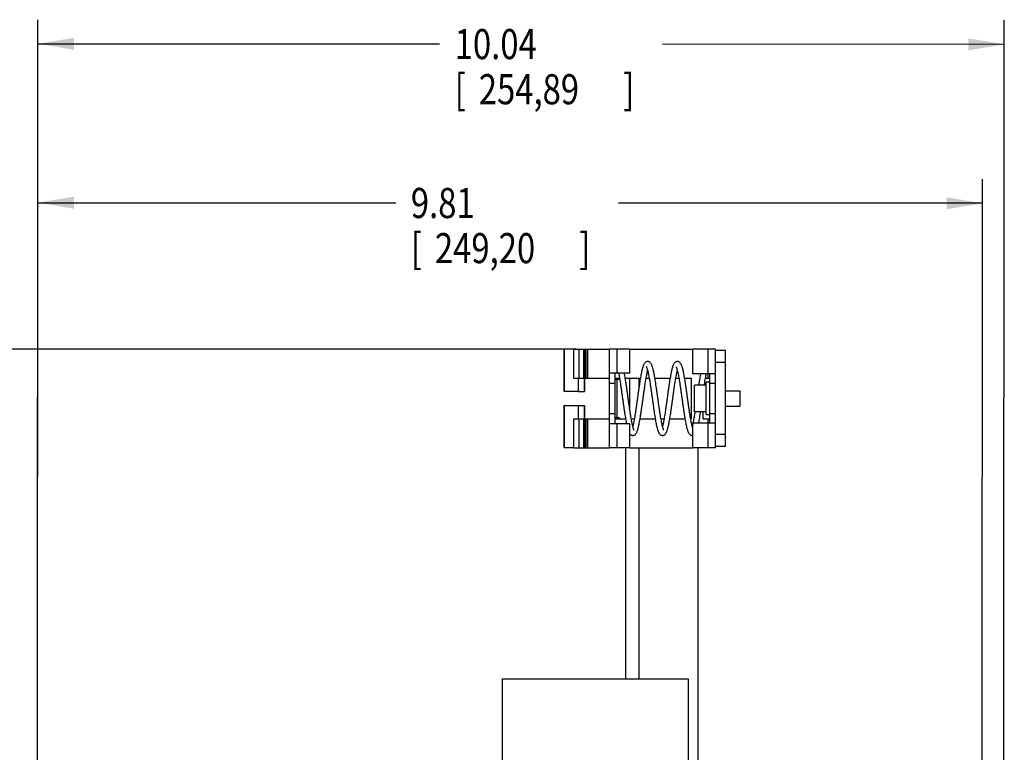
# Model space of a CAD drawing. Extents: x 0 to 34, y 0 to 22.
# Drawn here: x 15.5 to 20.6, y 9.8 to 13.6 of the extents above; entities that cross this region are included whole.
import ezdxf

# ---------------------------------------------------------------- set-up
doc = ezdxf.new("R2010")
doc.units = 0
doc.header["$LTSCALE"] = 1.87
doc.header["$MEASUREMENT"] = 0
doc.layers.get('0').update_dxf_attribs({"linetype": 'CONTINUOUS'})
doc.styles.get("Standard").update_dxf_attribs({"font": 'txt', "width": 0.8})
doc.dimstyles.new('DIMSTYLE_1', dxfattribs={"dimtxt": 0.15625, "dimasz": 0.1875, "dimexe": 0.18, "dimexo": 0.0625, "dimgap": 0.09, "dimtad": 0, "dimtih": 1, "dimtoh": 1, "dimlfac": 2, "dimzin": 0, "dimtxsty": 'STANDARD', "dimblk": '_FILLED', "dimblk1": '_FILLED', "dimblk2": '_FILLED', "dimcen": 0.09, "dimazin": 3, "dimtp": 0.02, "dimtm": 0.02, "dimtfac": 1, "dimtofl": 0, "dimtmove": 0, "dimatfit": 3, "dimtolj": 1, "dimtzin": 0})

# ---------------------------------------------------------------- blocks, each defined once
blk = doc.blocks.new('_FILLED')
at = {"color": 0, "linetype": 'BYBLOCK'}
blk.add_solid([(0, 0), (-1, 0.167), (-1, -0.167)], dxfattribs=at)
blk = doc.blocks.new('*D4')
at = {"color": 2, "linetype": 'CONTINUOUS'}
for p, q in [((18.3503, 11.8607), (14.2269, 11.8607)), ((14.3519, 11.8607), (14.3519, 8.24)), ((14.3519, 3.3393), (14.3519, 7.6931)), ((16.5378, 3.3393), (14.2269, 3.3393))]:
    blk.add_line(p, q, dxfattribs=at)
at = {"color": 2, "linetype": 'CONTINUOUS', "xscale": 0.1875, "yscale": 0.1875, "zscale": 0.1875}
for p, rotation in [((14.3519, 11.8607), 90), ((14.3519, 3.3393), 270)]:
    blk.add_blockref('_FILLED', p, dxfattribs=dict(at, rotation=rotation))
at = {"color": 2, "linetype": 'CONTINUOUS', "width": 0.8}
for s, height, p in [('17.04', 0.15625, (13.8519, 8.0056)), ('[', 0.1562, (13.8519, 7.7712)), ('432,88', 0.15625, (13.9769, 7.7712)), (']', 0.1562, (14.7269, 7.7712))]:
    blk.add_text(s, height=height, dxfattribs=at).set_placement(p)
blk = doc.blocks.new('*D5')
at = {"color": 2, "linetype": 'CONTINUOUS'}
for p, q in [((15.5545, 9.5464), (15.5564, 12.7465)), ((20.4597, 9.045), (20.4619, 12.7435)), ((15.5563, 12.6215), (17.415, 12.6203)), ((20.4619, 12.6185), (18.5713, 12.6196))]:
    blk.add_line(p, q, dxfattribs=at)
at = {"color": 2, "linetype": 'CONTINUOUS', "xscale": 0.1875, "yscale": 0.1875, "zscale": 0.1875}
for p, rotation in [((15.5563, 12.6215), 179.965153), ((20.4619, 12.6185), 359.965153)]:
    blk.add_blockref('_FILLED', p, dxfattribs=dict(at, rotation=rotation))
at = {"color": 2, "linetype": 'CONTINUOUS', "width": 0.8}
for s, height, p in [('9.81', 0.15625, (17.4932, 12.5419)), ('[', 0.1562, (17.4932, 12.3075)), (']', 0.1562, (18.3682, 12.3075)), ('249,20', 0.15625, (17.6182, 12.3075))]:
    blk.add_text(s, height=height, dxfattribs=at).set_placement(p)
blk = doc.blocks.new('*D6')
at = {"color": 2, "linetype": 'CONTINUOUS'}
for p, q in [((15.5545, 9.5464), (15.5569, 13.5719)), ((20.572, 9.4312), (20.5745, 13.5689)), ((15.5568, 13.4469), (17.6428, 13.4457)), ((20.5744, 13.4439), (18.7991, 13.445))]:
    blk.add_line(p, q, dxfattribs=at)
at = {"color": 2, "linetype": 'CONTINUOUS', "xscale": 0.1875, "yscale": 0.1875, "zscale": 0.1875}
for p, rotation in [((15.5568, 13.4469), 179.965153), ((20.5744, 13.4439), 359.965153)]:
    blk.add_blockref('_FILLED', p, dxfattribs=dict(at, rotation=rotation))
at = {"color": 2, "linetype": 'CONTINUOUS', "width": 0.8}
for s, height, p in [('10.04', 0.15625, (17.721, 13.3672)), ('[', 0.1562, (17.721, 13.1328)), ('254,89', 0.15625, (17.846, 13.1328)), (']', 0.1562, (18.596, 13.1328))]:
    blk.add_text(s, height=height, dxfattribs=at).set_placement(p)

msp = doc.modelspace()

# ---------------------------------------------------------------- linework, layer by layer
at = {"color": 3, "linetype": 'CONTINUOUS'}
for p, q in [((18.288, 11.8607), (18.288, 11.6417)), ((18.34, 11.8607), (18.288, 11.8607)), ((18.2917, 11.6417), (18.2917, 11.8607)), ((18.34, 11.711), (18.34, 11.8607)), ((18.5243, 11.3488), (18.5243, 11.8607)), ((18.6306, 11.8607), (18.5243, 11.8607)), ((18.5636, 11.7357), (18.5636, 11.8607)), ((18.6306, 11.7357), (18.6306, 11.8607)), ((18.9573, 11.7327), (18.9573, 11.8607)), ((19.0754, 11.8607), (18.9573, 11.8607)), ((19.0361, 11.7327), (19.0361, 11.8607)), ((19.0754, 11.3488), (19.0754, 11.8607)), ((18.3617, 11.711), (18.3617, 11.6417)), ((18.6306, 11.7357), (18.5243, 11.7357)), ((18.6778, 11.6638), (18.6778, 11.711)), ((19.0754, 11.7327), (18.9573, 11.7327)), ((18.3617, 11.6417), (18.288, 11.6417)), ((18.288, 11.5678), (18.288, 11.3488)), ((18.288, 11.5678), (18.3617, 11.5678)), ((18.2917, 11.3488), (18.2917, 11.5678)), ((18.3617, 11.5678), (18.3617, 11.4985)), ((18.34, 11.3488), (18.34, 11.4985)), ((18.6306, 11.4738), (18.5243, 11.4738)), ((18.5636, 11.3488), (18.5636, 11.4738)), ((18.6306, 11.3488), (18.6306, 11.4738)), ((18.9573, 11.3488), (18.9573, 11.4768)), ((19.0754, 11.4768), (18.9573, 11.4768)), ((19.0361, 11.3488), (19.0361, 11.4768)), ((18.34, 11.3488), (18.288, 11.3488)), ((18.6306, 11.3488), (18.5243, 11.3488)), ((18.6098, 10.1483), (18.6098, 11.3488)), ((18.6778, 10.1483), (18.6778, 11.3488)), ((19.0754, 11.3488), (18.9573, 11.3488)), ((18.9848, 9.6093), (18.9848, 11.3488))]:
    msp.add_line(p, q, dxfattribs=at)
at = {"color": 7, "linetype": 'CONTINUOUS'}
for p, q in [((18.34, 11.8607), (18.5243, 11.8607)), ((18.3667, 11.711), (18.3667, 11.8607)), ((18.3905, 11.711), (18.3905, 11.8607)), ((18.3942, 11.8607), (18.3942, 11.6417)), ((18.4038, 11.711), (18.4038, 11.8607)), ((18.4128, 11.711), (18.4128, 11.8607)), ((18.6306, 11.8607), (18.9573, 11.8607)), ((19.1277, 11.8547), (19.0754, 11.8547)), ((19.1277, 11.3547), (19.1277, 11.8547)), ((19.1277, 11.7922), (19.0754, 11.7922)), ((18.34, 11.711), (18.3932, 11.711)), ((18.3932, 11.711), (18.3932, 11.6417)), ((18.3942, 11.711), (18.5243, 11.711)), ((18.5538, 11.4738), (18.5538, 11.7357)), ((18.5538, 11.711), (18.5764, 11.711)), ((18.6061, 11.711), (18.6852, 11.711)), ((18.6306, 11.5434), (18.6306, 11.711)), ((18.7148, 11.711), (18.7306, 11.711)), ((18.7603, 11.711), (18.8393, 11.711)), ((18.869, 11.711), (18.8848, 11.711)), ((18.9145, 11.711), (18.9494, 11.711)), ((18.9494, 11.711), (18.9494, 11.4985)), ((19.0232, 11.711), (19.0459, 11.711)), ((19.0361, 11.711), (19.0361, 11.7327)), ((19.0459, 11.4768), (19.0459, 11.7327)), ((18.5243, 11.6835), (18.5538, 11.6835)), ((18.5538, 11.7032), (18.5636, 11.7032)), ((18.5636, 11.5063), (18.5636, 11.7032)), ((18.9652, 11.5359), (18.9652, 11.6736)), ((19.0262, 11.6736), (18.9652, 11.6736)), ((19.0262, 11.5201), (19.0262, 11.6894)), ((19.0459, 11.6894), (19.0262, 11.6894)), ((19.0459, 11.6835), (19.0754, 11.6835)), ((18.3617, 11.6417), (18.3942, 11.6417)), ((19.1277, 11.6441), (19.2014, 11.6441)), ((19.2014, 11.6441), (19.2014, 11.5654)), ((18.3617, 11.5678), (18.3942, 11.5678)), ((18.3932, 11.5678), (18.3932, 11.4985)), ((18.3942, 11.5678), (18.3942, 11.3488)), ((19.1277, 11.5654), (19.2014, 11.5654)), ((18.5243, 11.526), (18.5538, 11.526)), ((18.5538, 11.5063), (18.5636, 11.5063)), ((19.0262, 11.5359), (18.9652, 11.5359)), ((19.0115, 11.4985), (19.0115, 11.5359)), ((19.0459, 11.5201), (19.0262, 11.5201)), ((19.0459, 11.526), (19.0754, 11.526)), ((18.34, 11.4985), (18.3932, 11.4985)), ((18.3667, 11.3488), (18.3667, 11.4985)), ((18.3905, 11.3488), (18.3905, 11.4985)), ((18.3942, 11.4985), (18.5243, 11.4985)), ((18.4038, 11.3488), (18.4038, 11.4985)), ((18.4128, 11.3488), (18.4128, 11.4985)), ((18.5538, 11.4985), (18.6081, 11.4985)), ((18.6377, 11.4985), (18.6535, 11.4985)), ((18.6832, 11.4985), (18.7623, 11.4985)), ((18.7919, 11.4985), (18.8077, 11.4985)), ((18.8374, 11.4985), (18.9165, 11.4985)), ((18.9461, 11.4985), (18.9494, 11.4985)), ((19.0115, 11.4985), (19.0459, 11.4985)), ((19.0361, 11.4768), (19.0361, 11.4985)), ((19.1277, 11.4172), (19.0754, 11.4172)), ((19.1277, 11.3547), (19.0754, 11.3547)), ((18.34, 11.3488), (18.5243, 11.3488)), ((18.6306, 11.3488), (18.9573, 11.3488)), ((17.968, 10.1483), (17.968, 9.6869)), ((17.968, 10.1483), (18.9326, 10.1483)), ((18.9326, 10.1483), (18.9326, 9.6869))]:
    msp.add_line(p, q, dxfattribs=at)
for centre, start, end in [((18.5636, 11.7229), 270, 312.5558), ((18.5636, 11.4866), 37.0532, 90)]:
    msp.add_arc(centre, 0.0197, start, end, dxfattribs=at)
for points, knots in [([(18.7227, 11.7967), (18.7209, 11.7967), (18.717, 11.7961), (18.7116, 11.7933), (18.7074, 11.7892), (18.7042, 11.7845), (18.7016, 11.7793), (18.6993, 11.7734), (18.697, 11.7665), (18.6948, 11.7585), (18.6925, 11.7492), (18.6902, 11.7384), (18.6878, 11.7262), (18.6853, 11.7124), (18.6828, 11.697), (18.6802, 11.6801), (18.6774, 11.6617), (18.6746, 11.642), (18.6717, 11.6211), (18.6687, 11.5993), (18.6656, 11.5773), (18.6626, 11.556), (18.6597, 11.5362), (18.6569, 11.5183), (18.6542, 11.5022), (18.6517, 11.488), (18.6493, 11.4756), (18.6473, 11.4665), (18.646, 11.4615), (18.6457, 11.4601)], [0, 0, 0, 0, 0.015159, 0.033446, 0.049751, 0.065186, 0.081139, 0.098856, 0.119127, 0.142582, 0.169672, 0.200721, 0.235961, 0.275562, 0.319605, 0.368064, 0.420781, 0.477417, 0.53743, 0.600085, 0.663957, 0.725769, 0.782641, 0.834029, 0.880024, 0.920799, 0.956547, 0.987369, 1, 1, 1, 1]), ([(18.7157, 11.77), (18.7157, 11.7699), (18.7168, 11.7682), (18.7175, 11.7662), (18.7194, 11.7616), (18.7211, 11.7559), (18.7231, 11.7484), (18.7252, 11.7393), (18.7274, 11.7287), (18.7297, 11.7164), (18.7321, 11.7026), (18.7346, 11.6872), (18.7372, 11.6702), (18.7399, 11.6518), (18.7427, 11.6321), (18.7456, 11.6116), (18.7484, 11.5913), (18.7511, 11.572), (18.7536, 11.5541), (18.7561, 11.5373), (18.7585, 11.5217), (18.7608, 11.507), (18.7631, 11.4935), (18.7653, 11.481), (18.7676, 11.4697), (18.7698, 11.4596), (18.772, 11.4507), (18.7741, 11.4429), (18.7763, 11.4361), (18.7787, 11.4303), (18.7812, 11.4252), (18.7843, 11.4205), (18.7886, 11.4163), (18.7939, 11.4135), (18.798, 11.4128), (18.7998, 11.4128)], [0, 0, 0, 0, 0.002484, 0.010224, 0.022449, 0.038866, 0.059426, 0.084177, 0.113168, 0.146421, 0.183922, 0.225589, 0.271294, 0.320932, 0.374326, 0.430982, 0.486429, 0.538218, 0.586486, 0.631512, 0.673638, 0.71314, 0.749893, 0.783681, 0.814369, 0.841906, 0.866334, 0.887874, 0.906687, 0.923153, 0.938029, 0.952495, 0.9679, 0.985305, 1, 1, 1, 1]), ([(18.8069, 11.4396), (18.8069, 11.4396), (18.8058, 11.4412), (18.8051, 11.4433), (18.8032, 11.4478), (18.8015, 11.4537), (18.7994, 11.4615), (18.7972, 11.4711), (18.7949, 11.4824), (18.7924, 11.4954), (18.7899, 11.5101), (18.7872, 11.5268), (18.7844, 11.5457), (18.7814, 11.5665), (18.7783, 11.5885), (18.7753, 11.6103), (18.7724, 11.6309), (18.7697, 11.65), (18.7672, 11.6678), (18.7647, 11.6843), (18.7623, 11.6995), (18.7599, 11.7136), (18.7576, 11.7265), (18.7553, 11.7382), (18.7531, 11.7488), (18.7508, 11.758), (18.7486, 11.7661), (18.7463, 11.7731), (18.744, 11.7791), (18.7413, 11.7844), (18.7381, 11.7892), (18.7338, 11.7934), (18.7284, 11.7961), (18.7245, 11.7967), (18.7228, 11.7967)], [0, 0, 0, 0, 0.002344, 0.009977, 0.022256, 0.03903, 0.060409, 0.086513, 0.117307, 0.152643, 0.192383, 0.237107, 0.287745, 0.344838, 0.405573, 0.465217, 0.520539, 0.572077, 0.619931, 0.664256, 0.705272, 0.743221, 0.778247, 0.810187, 0.838895, 0.864344, 0.886632, 0.90601, 0.922993, 0.938334, 0.953152, 0.968747, 0.986139, 1, 1, 1, 1]), ([(18.8769, 11.7967), (18.8752, 11.7967), (18.8712, 11.7961), (18.8659, 11.7934), (18.8616, 11.7892), (18.8584, 11.7845), (18.8558, 11.7793), (18.8534, 11.7733), (18.8511, 11.7663), (18.8489, 11.758), (18.8465, 11.7484), (18.8442, 11.7374), (18.8417, 11.7247), (18.8392, 11.7105), (18.8366, 11.6946), (18.8339, 11.6771), (18.8311, 11.658), (18.8282, 11.6375), (18.8252, 11.6159), (18.8222, 11.5945), (18.8194, 11.5739), (18.8166, 11.5549), (18.8141, 11.5374), (18.8116, 11.5212), (18.8091, 11.5062), (18.8067, 11.4926), (18.8044, 11.4803), (18.8022, 11.4696), (18.8006, 11.463), (18.7999, 11.46), (18.7999, 11.46)], [0, 0, 0, 0, 0.014971, 0.033221, 0.049575, 0.065133, 0.081265, 0.099197, 0.119819, 0.143821, 0.171639, 0.203574, 0.239878, 0.280752, 0.326307, 0.376535, 0.431267, 0.490143, 0.552582, 0.615557, 0.674271, 0.728448, 0.778468, 0.824778, 0.867721, 0.90705, 0.942352, 0.973321, 0.999759, 1, 1, 1, 1]), ([(18.8699, 11.7699), (18.8699, 11.7699), (18.8709, 11.7684), (18.8716, 11.7664), (18.8734, 11.7622), (18.875, 11.7568), (18.8769, 11.7498), (18.8789, 11.7413), (18.8811, 11.7314), (18.8833, 11.7199), (18.8856, 11.7069), (18.888, 11.6924), (18.8905, 11.6764), (18.8931, 11.659), (18.8958, 11.6403), (18.8986, 11.6204), (18.9014, 11.5996), (18.9044, 11.5786), (18.9072, 11.5582), (18.91, 11.539), (18.9127, 11.5214), (18.9153, 11.5054), (18.9177, 11.4909), (18.9202, 11.4778), (18.9226, 11.466), (18.925, 11.4554), (18.9274, 11.4462), (18.9298, 11.4383), (18.9323, 11.4316), (18.935, 11.4258), (18.9384, 11.4207), (18.9429, 11.4162), (18.9483, 11.4134), (18.9523, 11.4128), (18.954, 11.4128)], [0, 0, 0, 0, 0.002255, 0.009541, 0.021063, 0.036473, 0.055697, 0.078797, 0.105865, 0.136983, 0.172183, 0.21144, 0.254663, 0.301681, 0.352247, 0.406007, 0.462438, 0.519927, 0.575728, 0.627524, 0.674857, 0.71795, 0.757086, 0.792562, 0.824674, 0.853508, 0.878844, 0.900705, 0.919481, 0.936083, 0.951931, 0.968399, 0.986273, 1, 1, 1, 1]), ([(18.9573, 11.4485), (18.9572, 11.4488), (18.9563, 11.4514), (18.9548, 11.4569), (18.9525, 11.4659), (18.9502, 11.4766), (18.9478, 11.489), (18.9453, 11.5031), (18.9427, 11.5189), (18.9399, 11.5366), (18.9371, 11.5562), (18.934, 11.5774), (18.931, 11.5995), (18.9279, 11.6215), (18.925, 11.6426), (18.9221, 11.6624), (18.9194, 11.6808), (18.9168, 11.6977), (18.9142, 11.713), (18.9118, 11.7267), (18.9094, 11.7389), (18.9071, 11.7496), (18.9048, 11.7588), (18.9026, 11.7668), (18.9003, 11.7736), (18.898, 11.7795), (18.8954, 11.7846), (18.8922, 11.7893), (18.8879, 11.7934), (18.8826, 11.7961), (18.8787, 11.7967), (18.877, 11.7967)], [0, 0, 0, 0, 0.001762, 0.022265, 0.04761, 0.077663, 0.112278, 0.15135, 0.19513, 0.244006, 0.298351, 0.357916, 0.420055, 0.48138, 0.539892, 0.594907, 0.645968, 0.692797, 0.73527, 0.773384, 0.807243, 0.837035, 0.86301, 0.885499, 0.904951, 0.92198, 0.937345, 0.952251, 0.968022, 0.985726, 1, 1, 1, 1]), ([(18.5718, 11.7357), (18.5721, 11.7338), (18.5733, 11.728), (18.5753, 11.7178), (18.5776, 11.7047), (18.58, 11.6901), (18.5825, 11.674), (18.585, 11.6566), (18.5877, 11.638), (18.5905, 11.6182), (18.5933, 11.5976), (18.5962, 11.5768), (18.599, 11.5567), (18.6018, 11.5381), (18.6043, 11.5212), (18.6068, 11.5059), (18.6091, 11.4921), (18.6111, 11.4815), (18.6122, 11.4756), (18.6126, 11.4738)], [0, 0, 0, 0, 0.021799, 0.066743, 0.117178, 0.173075, 0.234332, 0.300755, 0.372037, 0.447716, 0.527057, 0.607525, 0.685142, 0.756458, 0.820778, 0.878895, 0.931628, 0.979422, 1, 1, 1, 1]), ([(18.6527, 11.4395), (18.6527, 11.4396), (18.6515, 11.4414), (18.6508, 11.4436), (18.6488, 11.4484), (18.6471, 11.4545), (18.645, 11.4624), (18.6428, 11.472), (18.6405, 11.4834), (18.638, 11.4966), (18.6355, 11.5115), (18.6328, 11.5285), (18.6299, 11.5476), (18.6269, 11.5686), (18.6238, 11.5909), (18.6206, 11.6135), (18.6176, 11.6354), (18.6147, 11.6562), (18.6118, 11.6755), (18.6091, 11.6932), (18.6065, 11.7092), (18.604, 11.7232), (18.6024, 11.7318), (18.6016, 11.7357)], [0, 0, 0, 0, 0.003469, 0.013684, 0.029723, 0.051269, 0.078353, 0.111123, 0.149693, 0.194138, 0.24451, 0.30129, 0.36523, 0.436674, 0.513038, 0.590006, 0.664059, 0.73394, 0.798935, 0.858576, 0.912626, 0.961039, 1, 1, 1, 1]), ([(18.6457, 11.4128), (18.6474, 11.4128), (18.6513, 11.4134), (18.6567, 11.4161), (18.6612, 11.4206), (18.6647, 11.4258), (18.6676, 11.432), (18.6702, 11.4393), (18.6728, 11.4479), (18.6754, 11.4582), (18.678, 11.4702), (18.6807, 11.484), (18.6835, 11.4996), (18.6863, 11.5172), (18.6893, 11.5365), (18.6923, 11.5574), (18.6954, 11.5794), (18.6985, 11.6013), (18.7014, 11.6222), (18.7041, 11.6418), (18.7067, 11.6601), (18.7093, 11.677), (18.7117, 11.6927), (18.7141, 11.7071), (18.7164, 11.72), (18.7186, 11.7315), (18.7207, 11.7412), (18.7221, 11.747), (18.7227, 11.7495)], [0, 0, 0, 0, 0.014585, 0.033159, 0.05039, 0.067618, 0.086353, 0.107946, 0.133274, 0.163028, 0.197657, 0.237419, 0.28243, 0.332717, 0.38815, 0.448413, 0.512291, 0.576021, 0.636093, 0.691984, 0.743968, 0.792422, 0.837478, 0.878794, 0.916062, 0.949081, 0.977763, 1, 1, 1, 1]), ([(18.7999, 11.4128), (18.8017, 11.4128), (18.8057, 11.4134), (18.811, 11.4162), (18.8152, 11.4204), (18.8184, 11.425), (18.8209, 11.4301), (18.8233, 11.4359), (18.8255, 11.4426), (18.8276, 11.4503), (18.8298, 11.459), (18.8319, 11.469), (18.8342, 11.4801), (18.8364, 11.4924), (18.8387, 11.506), (18.8411, 11.5208), (18.8435, 11.5368), (18.846, 11.554), (18.8486, 11.5721), (18.8513, 11.5911), (18.8539, 11.6105), (18.8566, 11.6296), (18.8592, 11.6477), (18.8616, 11.6645), (18.8639, 11.68), (18.8662, 11.6943), (18.8684, 11.7076), (18.8706, 11.7197), (18.8727, 11.7306), (18.8747, 11.7404), (18.8762, 11.7466), (18.8769, 11.7495), (18.8769, 11.7495)], [0, 0, 0, 0, 0.015135, 0.033613, 0.049966, 0.065295, 0.081006, 0.098339, 0.118082, 0.140617, 0.166079, 0.194752, 0.226794, 0.262302, 0.30131, 0.343789, 0.389646, 0.438692, 0.490643, 0.545109, 0.601478, 0.656861, 0.708557, 0.756502, 0.800869, 0.841879, 0.879751, 0.914625, 0.946334, 0.974636, 0.999335, 1, 1, 1, 1]), ([(18.9975, 11.7327), (18.9969, 11.7297), (18.9954, 11.7218), (18.9931, 11.7085), (18.9905, 11.6924), (18.9886, 11.6806), (18.9877, 11.6742), (18.9876, 11.6736)], [0, 0, 0, 0, 0.155385, 0.402036, 0.675778, 0.974424, 1, 1, 1, 1]), ([(19.0172, 11.6736), (19.0178, 11.6777), (19.0192, 11.687), (19.0215, 11.701), (19.0239, 11.715), (19.0258, 11.7254), (19.027, 11.7311), (19.0273, 11.7327)], [0, 0, 0, 0, 0.206242, 0.470657, 0.708463, 0.919647, 1, 1, 1, 1]), ([(18.968, 11.5359), (18.9677, 11.5337), (18.9666, 11.5268), (18.9648, 11.5154), (18.9626, 11.5021), (18.9604, 11.4899), (18.9588, 11.4816), (18.958, 11.4773), (18.9579, 11.4768)], [0, 0, 0, 0, 0.107599, 0.351208, 0.576813, 0.7841, 0.971904, 1, 1, 1, 1]), ([(18.9877, 11.4768), (18.9879, 11.4777), (18.9889, 11.4828), (18.9906, 11.4925), (18.993, 11.5063), (18.9953, 11.5209), (18.9968, 11.5309), (18.9976, 11.5359)], [0, 0, 0, 0, 0.04627, 0.259004, 0.493354, 0.748786, 1, 1, 1, 1]), ([(18.9573, 11.4743), (18.9569, 11.4724), (18.9559, 11.4677), (18.9548, 11.4629), (18.9541, 11.4601), (18.9541, 11.46)], [0, 0, 0, 0, 0.394784, 0.98988, 1, 1, 1, 1]), ([(18.6305, 11.4203), (18.6317, 11.4189), (18.6346, 11.4161), (18.6399, 11.4134), (18.6438, 11.4128), (18.6456, 11.4128)], [0, 0, 0, 0, 0.318479, 0.690236, 1, 1, 1, 1])]:
    msp.add_open_spline(points, degree=3, knots=knots, dxfattribs=at)
for points in [[(18.7228, 11.7967), (18.7227, 11.7967), (18.7227, 11.7967), (18.7227, 11.7967)], [(18.877, 11.7967), (18.8769, 11.7967), (18.8769, 11.7967), (18.8769, 11.7967)], [(18.6456, 11.4128), (18.6456, 11.4128), (18.6456, 11.4128), (18.6457, 11.4128)], [(18.7998, 11.4128), (18.7998, 11.4128), (18.7998, 11.4128), (18.7999, 11.4128)], [(18.954, 11.4128), (18.954, 11.4128), (18.954, 11.4128), (18.9541, 11.4128)], [(18.9541, 11.4128), (18.9552, 11.4128), (18.9563, 11.4129), (18.9574, 11.4131)]]:
    msp.add_open_spline(points, degree=3, dxfattribs=at)

# ---------------------------------------------------------------- dimensions: what is measured, and where the dimension line sits
at = {"color": 2, "linetype": 'CONTINUOUS'}
for base, p1, p2, angle, picture, middle in [((20.5744, 13.4439), (15.5545, 9.5464), (20.572, 9.4312), 359.9652, '*D6', (18.221, 13.3281)), ((20.4619, 12.6185), (15.5545, 9.5464), (20.4597, 9.045), 359.9652, '*D5', (17.9932, 12.5028)), ((14.3519, 3.3393), (18.3503, 11.8607), (16.5378, 3.3393), 270, '*D4', (14.3519, 7.9665))]:
    dim = msp.add_linear_dim(base=base, p1=p1, p2=p2, angle=angle, dimstyle='DIMSTYLE_1', dxfattribs=at)
    dim.commit()
    dim.dimension.update_dxf_attribs({"geometry": picture, "text_midpoint": middle, "dimtype": 160})

doc.saveas('drawing.dxf')
